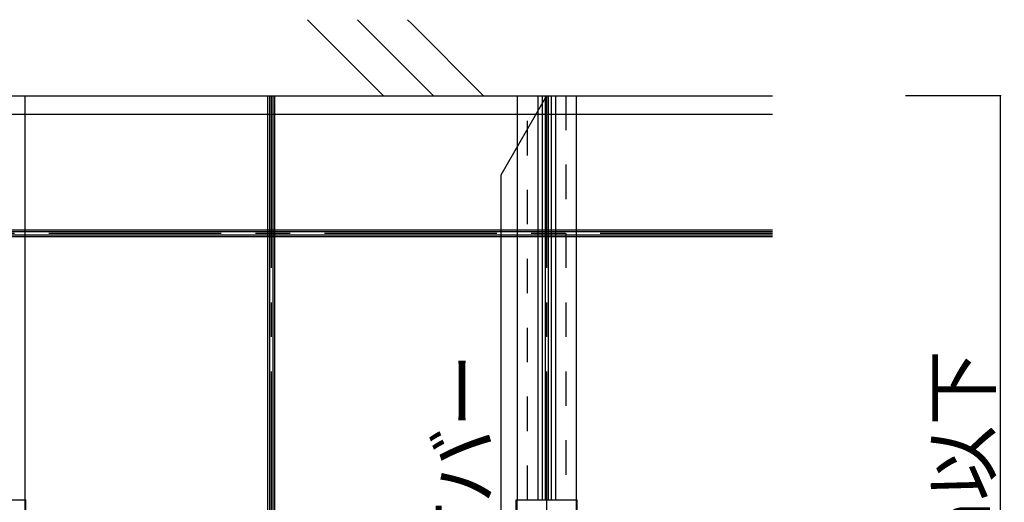
# Model space of a CAD drawing. Extents: x 5 to 415, y 6 to 292.
# Drawn here: x 156 to 192, y 84 to 101 of the extents above; entities that cross this region are included whole.
import ezdxf

# ---------------------------------------------------------------- set-up
doc = ezdxf.new("R2010")
doc.units = 0
doc.header["$MEASUREMENT"] = 0
doc.linetypes.add('CENTER1', pattern=[10, 6.25, -1.25, 1.25, -1.25])
doc.linetypes.add('DASHED1', pattern=[2.5, 1.25, -1.25])
for name, color, linetype in [('_9-0_中心線', 7, 'CONTINUOUS'), ('_9-2_メイン__クロス', 7, 'CONTINUOUS'), ('_9-3_メインクロス', 7, 'CONTINUOUS'), ('_9-5_寸法', 7, 'CONTINUOUS'), ('_9-6_文字', 7, 'CONTINUOUS'), ('_9-9_躯体他', 7, 'CONTINUOUS'), ('_9-B_補強金具__金具__', 7, 'CONTINUOUS')]:
    doc.layers.add(name, color=color, linetype=linetype)
doc.styles.get("Standard").update_dxf_attribs({"font": 'txt', "bigfont": 'bigfont.shx'})

msp = doc.modelspace()

# ---------------------------------------------------------------- linework, layer by layer
at = {"layer": '_9-0_中心線', "color": 4, "linetype": 'CENTER1'}
for p, q in [((164.955, 98.608), (164.955, 58.608)), ((174.955, 98.608), (174.955, 58.608)), ((183.144, 93.608), (42.455, 93.608))]:
    msp.add_line(p, q, dxfattribs=at)
at = {"layer": '_9-0_中心線', "color": 4, "linetype": 'DASHED1'}
for p, q in [((174.264, 83.942), (174.264, 98.608)), ((175.647, 98.608), (175.647, 83.942))]:
    msp.add_line(p, q, dxfattribs=at)
at = {"layer": '_9-2_メイン__クロス', "color": 3, "linetype": 'Continuous'}
for p, q in [((156.022, 98.608), (156.022, 83.442)), ((164.83, 98.608), (164.83, 58.608)), ((164.897, 98.608), (164.897, 58.608)), ((165.014, 98.608), (165.014, 58.608)), ((165.08, 98.608), (165.08, 58.608)), ((173.889, 98.608), (173.889, 83.942)), ((174.639, 98.608), (174.639, 83.942)), ((174.789, 98.608), (174.789, 83.942)), ((174.897, 98.608), (174.897, 83.942)), ((175.014, 98.608), (175.014, 83.942)), ((175.122, 98.608), (175.122, 83.942)), ((175.272, 98.608), (175.272, 83.942)), ((176.022, 98.608), (176.022, 83.442))]:
    msp.add_line(p, q, dxfattribs=at)
at = {"layer": '_9-3_メインクロス', "color": 2, "linetype": 'Continuous'}
for p, q in [((83.289, 97.942), (183.144, 97.942)), ((183.144, 93.733), (145.08, 93.733)), ((183.144, 93.667), (145.08, 93.667)), ((183.144, 93.55), (145.08, 93.55)), ((183.144, 93.483), (145.08, 93.483))]:
    msp.add_line(p, q, dxfattribs=at)
at = {"layer": '_9-5_寸法', "color": 4, "linetype": 'Continuous'}
for p, q in [((191.421, 98.608), (187.978, 98.608)), ((191.421, 58.608), (191.421, 98.608))]:
    msp.add_line(p, q, dxfattribs=at)
at = {"layer": '_9-5_寸法', "color": 7}
msp.add_point((191.421, 98.608), dxfattribs=at)
at = {"layer": '_9-6_文字', "color": 7, "linetype": 'Continuous'}
for p, q in [((174.955, 98.608), (173.289, 95.722)), ((173.289, 95.722), (173.289, 61.495))]:
    msp.add_line(p, q, dxfattribs=at)
at = {"layer": '_9-9_躯体他', "color": 4, "linetype": 'Continuous'}
for p, q in [((166.279, 101.364), (169.034, 98.608)), ((168.09, 101.364), (170.846, 98.608)), ((169.902, 101.364), (170.058, 101.209)), ((170.058, 101.209), (172.658, 98.608)), ((82.455, 98.608), (183.144, 98.608))]:
    msp.add_line(p, q, dxfattribs=at)
at = {"layer": '_9-B_補強金具__金具__', "color": 3, "linetype": 'Continuous'}
for p, q in [((153.85, 83.942), (156.06, 83.942)), ((156.06, 83.158), (156.06, 83.942)), ((173.85, 83.942), (176.06, 83.942)), ((173.85, 83.158), (173.85, 83.942)), ((176.06, 83.158), (176.06, 83.942))]:
    msp.add_line(p, q, dxfattribs=at)
at = {"layer": '_9-B_補強金具__金具__', "color": 3, "linetype": 'DASHED1'}
msp.add_line((173.889, 83.158), (173.889, 83.942), dxfattribs=at)

# ---------------------------------------------------------------- texts
at = {"layer": '_9-5_寸法', "color": 4}
msp.add_text('2,400mm以下', height=2, rotation=90, dxfattribs=at).set_placement((191.042, 72.044))
at = {"layer": '_9-6_文字', "color": 7}
msp.add_text('メインTバー', height=2, rotation=90, dxfattribs=at).set_placement((172.93, 74.001))

doc.saveas('drawing.dxf')
